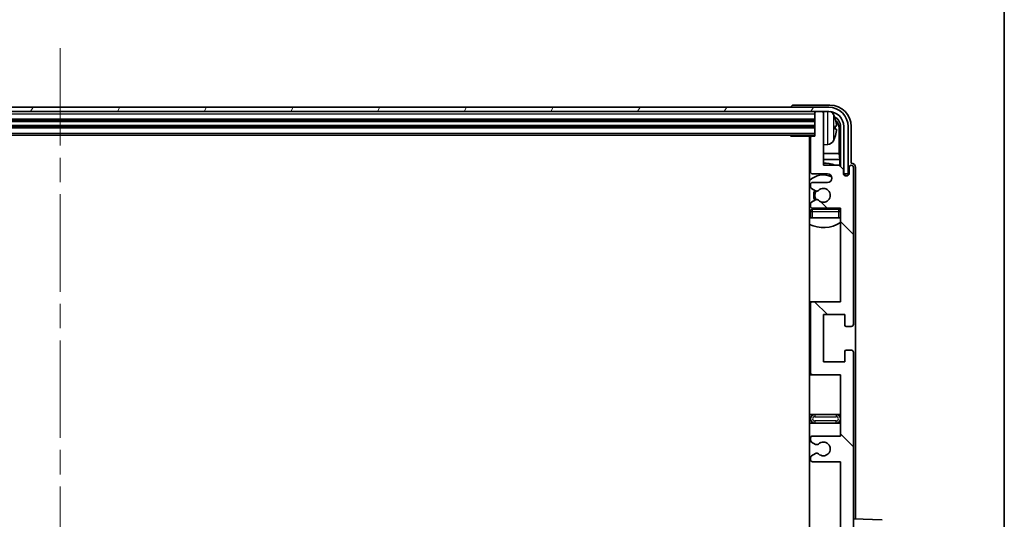
# Model space of a CAD drawing. Units: millimetres. Extents: x 0 to 11996, y 0 to 1546.
# Drawn here: x 3495 to 3724, y 1201 to 1318 of the extents above; entities that cross this region are included whole.
import ezdxf

# ---------------------------------------------------------------- set-up
doc = ezdxf.new("R2010")
doc.units = ezdxf.units.MM
doc.header["$LTSCALE"] = 4
doc.linetypes.add('CHAIN', pattern=[0.3543, 0.2362, -0.0295, 0.0591, -0.0295])
for name, color, linetype, lineweight in [('Border (ISO)', 7, 'Continuous', 35), ('Centerline (ISO)', 131, 'Continuous', 18), ('Hatch (ISO)', 1, 'Continuous', 18), ('Visible (ISO)', 7, 'Continuous', 35), ('Visible Narrow (ISO)', 7, 'Continuous', 25)]:
    doc.layers.add(name, color=color, linetype=linetype, lineweight=lineweight)

# ---------------------------------------------------------------- blocks, each defined once
blk = doc.blocks.new('図面枠 tk図枠')
at = {"layer": 'Border (ISO)'}
blk.add_line((405.5, 289), (405.5, 8), dxfattribs=at)

msp = doc.modelspace()

# ---------------------------------------------------------------- hatches: boundary and pattern name
at = {"layer": 'Hatch (ISO)'}
h = msp.add_hatch(dxfattribs=at)
h.set_pattern_fill('ANSI31', color=256, scale=139.7, angle=14.999978, style=0)
h.set_pattern_definition([(60, (1494.25, -44), (-15.12297, 8.73126), [])])
edge = h.paths.add_edge_path()
edge.add_ellipse((3683.6618, 1292.748), major_axis=(0, 3.5), ratio=1, start_angle=270, end_angle=360)
edge.add_line((3683.6618, 1296.248), (3682.1118, 1296.248))
edge.add_line((3682.1118, 1296.248), (3680.7118, 1296.248))
edge.add_line((3680.7118, 1296.248), (3329.1118, 1296.248))
edge.add_line((3329.1118, 1296.248), (3327.7118, 1296.248))
edge.add_line((3327.7118, 1296.248), (3326.1618, 1296.248))
edge.add_ellipse((3326.1618, 1292.748), major_axis=(-3.5, 0), ratio=1, start_angle=270, end_angle=360)
edge.add_line((3322.6618, 1292.748), (3322.6618, 1281.748))
edge.add_line((3322.6618, 1281.748), (3321.6618, 1281.748))
edge.add_line((3321.6618, 1281.748), (3321.6618, 1292.748))
edge.add_ellipse((3326.1618, 1292.748), major_axis=(0, 4.5), ratio=1, start_angle=0, end_angle=90, ccw=False)
edge.add_line((3326.1618, 1297.248), (3683.6618, 1297.248))
edge.add_ellipse((3683.6618, 1292.748), major_axis=(4.5, 0), ratio=1, start_angle=0, end_angle=90, ccw=False)
edge.add_line((3688.1618, 1292.748), (3688.1618, 1281.748))
edge.add_line((3688.1618, 1281.748), (3687.1618, 1281.748))
edge.add_line((3687.1618, 1281.748), (3687.1618, 1292.748))
h = msp.add_hatch(dxfattribs=at)
h.set_pattern_fill('ANSI31', color=256, scale=139.7, angle=90.00021, style=0)
h.set_pattern_definition([(135.0002, (1494.25, -44), (-12.34781, -12.3479), [])])
edge = h.paths.add_edge_path()
edge.add_line((3679.9118, 1214.748), (3686.4118, 1214.748))
edge.add_line((3686.4118, 1214.748), (3686.4118, 1196.498))
edge.add_line((3686.4118, 1196.498), (3679.9118, 1196.498))
edge.add_ellipse((3679.9118, 1195.998), major_axis=(0, 0.5), ratio=1, start_angle=0, end_angle=90)
edge.add_line((3679.4118, 1195.998), (3679.4118, 1179.998))
edge.add_ellipse((3679.9118, 1179.998), major_axis=(-0.5, 0), ratio=1, start_angle=0, end_angle=90)
edge.add_line((3679.9118, 1179.498), (3686.4118, 1179.498))
edge.add_line((3686.4118, 1179.498), (3686.4118, 1161.248))
edge.add_line((3686.4118, 1161.248), (3679.9118, 1161.248))
edge.add_ellipse((3679.9118, 1160.748), major_axis=(0, 0.5), ratio=1, start_angle=0, end_angle=90)
edge.add_line((3679.4118, 1160.748), (3679.4118, 1160.2687))
edge.add_ellipse((3679.9118, 1160.2687), major_axis=(-0.5, 0), ratio=1, start_angle=0, end_angle=60)
edge.add_line((3679.6618, 1159.8357), (3680.5637, 1159.315))
edge.add_ellipse((3680.8137, 1159.748), major_axis=(-0.25, -0.433), ratio=1, start_angle=0, end_angle=30)
edge.add_line((3680.8137, 1159.248), (3680.9421, 1159.248))
edge.add_ellipse((3680.9421, 1159.748), major_axis=(0, -0.5), ratio=1, start_angle=0, end_angle=44.415309)
edge.add_ellipse((3682.4118, 1158.248), major_axis=(-1.1198, 1.1429), ratio=1, start_angle=91.169383, end_angle=360, ccw=False)
edge.add_ellipse((3680.9421, 1156.748), major_axis=(0.3499, 0.3571), ratio=1, start_angle=0, end_angle=44.415309)
edge.add_line((3680.9421, 1157.248), (3680.8137, 1157.248))
edge.add_ellipse((3680.8137, 1156.748), major_axis=(0, 0.5), ratio=1, start_angle=0, end_angle=30)
edge.add_line((3680.5637, 1157.181), (3679.6618, 1156.6603))
edge.add_ellipse((3679.9118, 1156.2272), major_axis=(-0.25, 0.433), ratio=1, start_angle=0, end_angle=60)
edge.add_line((3679.4118, 1156.2272), (3679.4118, 1155.748))
edge.add_ellipse((3679.9118, 1155.748), major_axis=(-0.5, 0), ratio=1, start_angle=0, end_angle=90)
edge.add_line((3679.9118, 1155.248), (3686.4118, 1155.248))
edge.add_line((3686.4118, 1155.248), (3686.4118, 1140.998))
edge.add_line((3686.4118, 1140.998), (3679.9118, 1140.998))
edge.add_ellipse((3679.9118, 1140.498), major_axis=(0, 0.5), ratio=1, start_angle=0, end_angle=90)
edge.add_line((3679.4118, 1140.498), (3679.4118, 1124.498))
edge.add_ellipse((3679.9118, 1124.498), major_axis=(-0.5, 0), ratio=1, start_angle=0, end_angle=90)
edge.add_line((3679.9118, 1123.998), (3686.4118, 1123.998))
edge.add_line((3686.4118, 1123.998), (3686.4118, 1102.248))
edge.add_line((3686.4118, 1102.248), (3679.9118, 1102.248))
edge.add_ellipse((3679.9118, 1101.748), major_axis=(0, 0.5), ratio=1, start_angle=0, end_angle=90)
edge.add_line((3679.4118, 1101.748), (3679.4118, 1101.2687))
edge.add_ellipse((3679.9118, 1101.2687), major_axis=(-0.5, 0), ratio=1, start_angle=0, end_angle=60)
edge.add_line((3679.6618, 1100.8357), (3680.5637, 1100.315))
edge.add_ellipse((3680.8137, 1100.748), major_axis=(-0.25, -0.433), ratio=1, start_angle=0, end_angle=30)
edge.add_line((3680.8137, 1100.248), (3680.9421, 1100.248))
edge.add_ellipse((3680.9421, 1100.748), major_axis=(0, -0.5), ratio=1, start_angle=0, end_angle=44.415309)
edge.add_ellipse((3682.4118, 1099.248), major_axis=(-1.1198, 1.1429), ratio=1, start_angle=91.169383, end_angle=360, ccw=False)
edge.add_ellipse((3680.9421, 1097.748), major_axis=(0.3499, 0.3571), ratio=1, start_angle=0, end_angle=44.415309)
edge.add_line((3680.9421, 1098.248), (3680.8137, 1098.248))
edge.add_ellipse((3680.8137, 1097.748), major_axis=(0, 0.5), ratio=1, start_angle=0, end_angle=30)
edge.add_line((3680.5637, 1098.181), (3679.6618, 1097.6603))
edge.add_ellipse((3679.9118, 1097.2272), major_axis=(-0.25, 0.433), ratio=1, start_angle=0, end_angle=60)
edge.add_line((3679.4118, 1097.2272), (3679.4118, 1096.748))
edge.add_ellipse((3679.9118, 1096.748), major_axis=(-0.5, 0), ratio=1, start_angle=0, end_angle=90)
edge.add_line((3679.9118, 1096.248), (3683.4118, 1096.248))
edge.add_ellipse((3683.4118, 1095.248), major_axis=(0, 1), ratio=1, start_angle=180, end_angle=360, ccw=False)
edge.add_line((3683.4118, 1094.248), (3679.9118, 1094.248))
edge.add_ellipse((3679.9118, 1093.748), major_axis=(0, 0.5), ratio=1, start_angle=0, end_angle=90)
edge.add_line((3679.4118, 1093.748), (3679.4118, 1085.798))
edge.add_ellipse((3679.7118, 1085.798), major_axis=(-0.3, 0), ratio=1, start_angle=0, end_angle=90)
edge.add_line((3679.7118, 1085.498), (3680.4118, 1085.498))
edge.add_line((3680.4118, 1085.498), (3680.4118, 1080.048))
edge.add_ellipse((3680.7118, 1080.048), major_axis=(-0.3, 0), ratio=1, start_angle=0, end_angle=90)
edge.add_line((3680.7118, 1079.748), (3682.1118, 1079.748))
edge.add_ellipse((3682.1118, 1080.048), major_axis=(0, -0.3), ratio=1, start_angle=0, end_angle=90)
edge.add_line((3682.4118, 1080.048), (3682.4118, 1092.248))
edge.add_line((3682.4118, 1092.248), (3686.0618, 1092.248))
edge.add_line((3686.0618, 1092.248), (3687.0618, 1093.248))
edge.add_line((3687.0618, 1093.248), (3687.0618, 1094.148))
edge.add_ellipse((3687.7368, 1094.0683), major_axis=(-0.675, 0.0797), ratio=1, start_angle=193.465843, end_angle=360, ccw=False)
edge.add_line((3688.4118, 1094.148), (3688.4118, 1092.748))
edge.add_ellipse((3688.9118, 1092.748), major_axis=(-0.5, 0), ratio=1, start_angle=0, end_angle=180)
edge.add_line((3689.4118, 1092.748), (3689.4118, 1129.248))
edge.add_ellipse((3688.9118, 1129.248), major_axis=(0.5, 0), ratio=1, start_angle=0, end_angle=90)
edge.add_line((3688.9118, 1129.748), (3687.7118, 1129.748))
edge.add_ellipse((3687.7118, 1129.448), major_axis=(0, 0.3), ratio=1, start_angle=0, end_angle=90)
edge.add_line((3687.4118, 1129.448), (3687.4118, 1126.998))
edge.add_line((3687.4118, 1126.998), (3682.4118, 1126.998))
edge.add_line((3682.4118, 1126.998), (3682.4118, 1137.998))
edge.add_line((3682.4118, 1137.998), (3687.4118, 1137.998))
edge.add_line((3687.4118, 1137.998), (3687.4118, 1135.548))
edge.add_ellipse((3687.7118, 1135.548), major_axis=(-0.3, 0), ratio=1, start_angle=0, end_angle=90)
edge.add_line((3687.7118, 1135.248), (3688.9118, 1135.248))
edge.add_ellipse((3688.9118, 1135.748), major_axis=(0, -0.5), ratio=1, start_angle=0, end_angle=90)
edge.add_line((3689.4118, 1135.748), (3689.4118, 1184.748))
edge.add_ellipse((3688.9118, 1184.748), major_axis=(0.5, 0), ratio=1, start_angle=0, end_angle=90)
edge.add_line((3688.9118, 1185.248), (3687.7118, 1185.248))
edge.add_ellipse((3687.7118, 1184.948), major_axis=(0, 0.3), ratio=1, start_angle=0, end_angle=90)
edge.add_line((3687.4118, 1184.948), (3687.4118, 1182.498))
edge.add_line((3687.4118, 1182.498), (3682.4118, 1182.498))
edge.add_line((3682.4118, 1182.498), (3682.4118, 1193.498))
edge.add_line((3682.4118, 1193.498), (3687.4118, 1193.498))
edge.add_line((3687.4118, 1193.498), (3687.4118, 1191.048))
edge.add_ellipse((3687.7118, 1191.048), major_axis=(-0.3, 0), ratio=1, start_angle=0, end_angle=90)
edge.add_line((3687.7118, 1190.748), (3688.9118, 1190.748))
edge.add_ellipse((3688.9118, 1191.248), major_axis=(0, -0.5), ratio=1, start_angle=0, end_angle=90)
edge.add_line((3689.4118, 1191.248), (3689.4118, 1240.248))
edge.add_ellipse((3688.9118, 1240.248), major_axis=(0.5, 0), ratio=1, start_angle=0, end_angle=90)
edge.add_line((3688.9118, 1240.748), (3687.7118, 1240.748))
edge.add_ellipse((3687.7118, 1240.448), major_axis=(0, 0.3), ratio=1, start_angle=0, end_angle=90)
edge.add_line((3687.4118, 1240.448), (3687.4118, 1237.998))
edge.add_line((3687.4118, 1237.998), (3682.4118, 1237.998))
edge.add_line((3682.4118, 1237.998), (3682.4118, 1248.998))
edge.add_line((3682.4118, 1248.998), (3687.4118, 1248.998))
edge.add_line((3687.4118, 1248.998), (3687.4118, 1246.548))
edge.add_ellipse((3687.7118, 1246.548), major_axis=(-0.3, 0), ratio=1, start_angle=0, end_angle=90)
edge.add_line((3687.7118, 1246.248), (3688.9118, 1246.248))
edge.add_ellipse((3688.9118, 1246.748), major_axis=(0, -0.5), ratio=1, start_angle=0, end_angle=90)
edge.add_line((3689.4118, 1246.748), (3689.4118, 1283.248))
edge.add_ellipse((3688.9118, 1283.248), major_axis=(0.5, 0), ratio=1, start_angle=0, end_angle=180)
edge.add_line((3688.4118, 1283.248), (3688.4118, 1281.848))
edge.add_ellipse((3687.7368, 1281.9277), major_axis=(0.675, -0.0797), ratio=1, start_angle=193.465843, end_angle=360, ccw=False)
edge.add_line((3687.0618, 1281.848), (3687.0618, 1282.748))
edge.add_line((3687.0618, 1282.748), (3686.0618, 1283.748))
edge.add_line((3686.0618, 1283.748), (3682.4118, 1283.748))
edge.add_line((3682.4118, 1283.748), (3682.4118, 1295.948))
edge.add_ellipse((3682.1118, 1295.948), major_axis=(0.3, 0), ratio=1, start_angle=0, end_angle=90)
edge.add_line((3682.1118, 1296.248), (3680.7118, 1296.248))
edge.add_ellipse((3680.7118, 1295.948), major_axis=(0, 0.3), ratio=1, start_angle=0, end_angle=90)
edge.add_line((3680.4118, 1295.948), (3680.4118, 1290.498))
edge.add_line((3680.4118, 1290.498), (3679.7118, 1290.498))
edge.add_ellipse((3679.7118, 1290.198), major_axis=(0, 0.3), ratio=1, start_angle=0, end_angle=90)
edge.add_line((3679.4118, 1290.198), (3679.4118, 1282.248))
edge.add_ellipse((3679.9118, 1282.248), major_axis=(-0.5, 0), ratio=1, start_angle=0, end_angle=90)
edge.add_line((3679.9118, 1281.748), (3683.4118, 1281.748))
edge.add_ellipse((3683.4118, 1280.748), major_axis=(0, 1), ratio=1, start_angle=180, end_angle=360, ccw=False)
edge.add_line((3683.4118, 1279.748), (3679.9118, 1279.748))
edge.add_ellipse((3679.9118, 1279.248), major_axis=(0, 0.5), ratio=1, start_angle=0, end_angle=90)
edge.add_line((3679.4118, 1279.248), (3679.4118, 1278.7687))
edge.add_ellipse((3679.9118, 1278.7687), major_axis=(-0.5, 0), ratio=1, start_angle=0, end_angle=60)
edge.add_line((3679.6618, 1278.3357), (3680.5637, 1277.815))
edge.add_ellipse((3680.8137, 1278.248), major_axis=(-0.25, -0.433), ratio=1, start_angle=0, end_angle=30)
edge.add_line((3680.8137, 1277.748), (3680.9421, 1277.748))
edge.add_ellipse((3680.9421, 1278.248), major_axis=(0, -0.5), ratio=1, start_angle=0, end_angle=44.415309)
edge.add_ellipse((3682.4118, 1276.748), major_axis=(-1.1198, 1.1429), ratio=1, start_angle=91.169383, end_angle=360, ccw=False)
edge.add_ellipse((3680.9421, 1275.248), major_axis=(0.3499, 0.3571), ratio=1, start_angle=0, end_angle=44.415309)
edge.add_line((3680.9421, 1275.748), (3680.8137, 1275.748))
edge.add_ellipse((3680.8137, 1275.248), major_axis=(0, 0.5), ratio=1, start_angle=0, end_angle=30)
edge.add_line((3680.5637, 1275.681), (3679.6618, 1275.1603))
edge.add_ellipse((3679.9118, 1274.7272), major_axis=(-0.25, 0.433), ratio=1, start_angle=0, end_angle=60)
edge.add_line((3679.4118, 1274.7272), (3679.4118, 1274.248))
edge.add_ellipse((3679.9118, 1274.248), major_axis=(-0.5, 0), ratio=1, start_angle=0, end_angle=90)
edge.add_line((3679.9118, 1273.748), (3686.4118, 1273.748))
edge.add_line((3686.4118, 1273.748), (3686.4118, 1251.998))
edge.add_line((3686.4118, 1251.998), (3679.9118, 1251.998))
edge.add_ellipse((3679.9118, 1251.498), major_axis=(0, 0.5), ratio=1, start_angle=0, end_angle=90)
edge.add_line((3679.4118, 1251.498), (3679.4118, 1235.498))
edge.add_ellipse((3679.9118, 1235.498), major_axis=(-0.5, 0), ratio=1, start_angle=0, end_angle=90)
edge.add_line((3679.9118, 1234.998), (3686.4118, 1234.998))
edge.add_line((3686.4118, 1234.998), (3686.4118, 1220.748))
edge.add_line((3686.4118, 1220.748), (3679.9118, 1220.748))
edge.add_ellipse((3679.9118, 1220.248), major_axis=(0, 0.5), ratio=1, start_angle=0, end_angle=90)
edge.add_line((3679.4118, 1220.248), (3679.4118, 1219.7687))
edge.add_ellipse((3679.9118, 1219.7687), major_axis=(-0.5, 0), ratio=1, start_angle=0, end_angle=60)
edge.add_line((3679.6618, 1219.3357), (3680.5637, 1218.815))
edge.add_ellipse((3680.8137, 1219.248), major_axis=(-0.25, -0.433), ratio=1, start_angle=0, end_angle=30)
edge.add_line((3680.8137, 1218.748), (3680.9421, 1218.748))
edge.add_ellipse((3680.9421, 1219.248), major_axis=(0, -0.5), ratio=1, start_angle=0, end_angle=44.415309)
edge.add_ellipse((3682.4118, 1217.748), major_axis=(-1.1198, 1.1429), ratio=1, start_angle=91.169383, end_angle=360, ccw=False)
edge.add_ellipse((3680.9421, 1216.248), major_axis=(0.3499, 0.3571), ratio=1, start_angle=0, end_angle=44.415309)
edge.add_line((3680.9421, 1216.748), (3680.8137, 1216.748))
edge.add_ellipse((3680.8137, 1216.248), major_axis=(0, 0.5), ratio=1, start_angle=0, end_angle=30)
edge.add_line((3680.5637, 1216.681), (3679.6618, 1216.1603))
edge.add_ellipse((3679.9118, 1215.7272), major_axis=(-0.25, 0.433), ratio=1, start_angle=0, end_angle=60)
edge.add_line((3679.4118, 1215.7272), (3679.4118, 1215.248))
edge.add_ellipse((3679.9118, 1215.248), major_axis=(-0.5, 0), ratio=1, start_angle=0, end_angle=90)

# ---------------------------------------------------------------- linework, layer by layer
at = {"layer": 'Centerline (ISO)', "linetype": 'CHAIN', "ltscale": 23.990969}
msp.add_line((3504.9118, 1310.998), (3504.9118, 1064.998), dxfattribs=at)
at = {"layer": 'Visible (ISO)'}
for p, q in [((3683.6618, 1297.248), (3326.1618, 1297.248)), ((3326.1618, 1296.248), (3683.6618, 1296.248)), ((3674.9118, 1297.2483), (3674.9118, 1297.248)), ((3683.9148, 1297.748), (3675.4115, 1297.748)), ((3680.4118, 1296.248), (3680.4118, 1295.948)), ((3682.1118, 1296.248), (3680.7118, 1296.248)), ((3682.4118, 1296.248), (3682.4118, 1295.948)), ((3329.4118, 1294.248), (3680.4118, 1294.248)), ((3680.4118, 1295.948), (3680.4118, 1290.498)), ((3682.4118, 1283.748), (3682.4118, 1295.948)), ((3329.4118, 1292.748), (3680.4118, 1292.748)), ((3685.1258, 1292.2156), (3685.1258, 1292.7803)), ((3686.061, 1286.4692), (3686.061, 1292.3988)), ((3686.4102, 1292.748), (3686.4102, 1283.3995)), ((3687.1618, 1292.748), (3687.1618, 1281.748)), ((3688.1618, 1281.748), (3688.1618, 1292.748)), ((3688.9118, 1284.248), (3688.9118, 1292.751)), ((3329.4118, 1290.748), (3680.4118, 1290.748)), ((3674.5912, 1290.748), (3674.8413, 1290.498)), ((3674.8413, 1290.748), (3674.8413, 1290.498)), ((3679.7118, 1290.498), (3674.8413, 1290.498)), ((3679.1618, 1290.498), (3679.1618, 1085.498)), ((3679.4118, 1290.198), (3679.4118, 1282.248)), ((3680.4118, 1290.498), (3679.7118, 1290.498)), ((3683.4707, 1288.5906), (3682.4118, 1288.498)), ((3679.4118, 1286.4692), (3679.1618, 1286.4692)), ((3679.4118, 1285.0601), (3679.1618, 1285.0601)), ((3686.061, 1286.4692), (3682.4118, 1286.4692)), ((3686.2531, 1285.0601), (3682.4118, 1285.0601)), ((3686.2531, 1285.0601), (3686.061, 1286.4692)), ((3686.2531, 1283.5566), (3686.2531, 1285.0601)), ((3686.0618, 1283.748), (3682.4118, 1283.748)), ((3687.0618, 1282.748), (3686.0618, 1283.748)), ((3687.0618, 1281.848), (3687.0618, 1282.748)), ((3688.4118, 1283.248), (3688.4118, 1281.848)), ((3688.9124, 1284.248), (3688.9118, 1284.248)), ((3689.4118, 1246.748), (3689.4118, 1283.248)), ((3689.9118, 1201.4805), (3689.9118, 1283.2486)), ((3679.9118, 1281.748), (3683.4118, 1281.748)), ((3687.0817, 1281.7464), (3687.2104, 1281.7464)), ((3687.1051, 1281.6766), (3687.1405, 1281.6766)), ((3687.1618, 1281.748), (3688.1618, 1281.748)), ((3687.3404, 1281.4767), (3687.3404, 1281.3755)), ((3687.4102, 1281.5466), (3687.4102, 1281.3315)), ((3679.4118, 1279.248), (3679.4118, 1278.7687)), ((3679.6618, 1278.3357), (3680.5637, 1277.815)), ((3683.4118, 1279.748), (3679.9118, 1279.748)), ((3680.5637, 1275.681), (3679.6618, 1275.1603)), ((3680.8137, 1277.748), (3680.9421, 1277.748)), ((3680.9421, 1275.748), (3680.8137, 1275.748)), ((3679.4118, 1274.7272), (3679.4118, 1274.248)), ((3679.9118, 1273.748), (3686.4118, 1273.748)), ((3685.9118, 1273.498), (3679.9118, 1273.498)), ((3686.4118, 1273.748), (3686.4118, 1251.998)), ((3679.4118, 1272.998), (3679.4118, 1271.498)), ((3679.9118, 1271.498), (3679.4118, 1271.498)), ((3685.9118, 1271.498), (3679.9118, 1271.498)), ((3686.4118, 1271.498), (3685.9118, 1271.498)), ((3679.9118, 1251.998), (3679.1618, 1251.998)), ((3679.4118, 1251.498), (3679.4118, 1235.498)), ((3686.4118, 1251.998), (3679.9118, 1251.998)), ((3682.4118, 1237.998), (3682.4118, 1248.998)), ((3682.4118, 1248.998), (3687.4118, 1248.998)), ((3687.4118, 1248.998), (3687.4118, 1246.548)), ((3687.7118, 1246.248), (3688.9118, 1246.248)), ((3687.4118, 1240.448), (3687.4118, 1237.998)), ((3688.9118, 1240.748), (3687.7118, 1240.748)), ((3689.4118, 1191.248), (3689.4118, 1240.248)), ((3687.4118, 1237.998), (3682.4118, 1237.998)), ((3679.1618, 1234.998), (3679.9118, 1234.998)), ((3679.9118, 1234.998), (3686.4118, 1234.998)), ((3686.4118, 1234.998), (3686.4118, 1220.748)), ((3680.4118, 1225.748), (3679.1618, 1225.748)), ((3685.4118, 1225.748), (3680.4118, 1225.748)), ((3686.4118, 1225.748), (3685.4118, 1225.748)), ((3679.1618, 1223.748), (3680.4118, 1223.748)), ((3680.4118, 1223.748), (3685.4118, 1223.748)), ((3685.4118, 1223.748), (3686.4118, 1223.748)), ((3686.4118, 1220.748), (3679.9118, 1220.748)), ((3679.4118, 1220.248), (3679.4118, 1219.7687)), ((3679.6618, 1219.3357), (3680.5637, 1218.815)), ((3680.8137, 1218.748), (3680.9421, 1218.748)), ((3680.5637, 1216.681), (3679.6618, 1216.1603)), ((3680.9421, 1216.748), (3680.8137, 1216.748)), ((3679.4118, 1215.7272), (3679.4118, 1215.248)), ((3679.9118, 1214.748), (3686.4118, 1214.748)), ((3686.4118, 1214.748), (3686.4118, 1196.498)), ((3696.0863, 1201.2649), (3689.4118, 1201.498))]:
    msp.add_line(p, q, dxfattribs=at)
for centre, radius, start, end in [((3680.7118, 1295.948), 0.3, 90, 180), ((3682.1118, 1295.948), 0.3, 0, 90), ((3683.6618, 1292.748), 4.5, 0, 90), ((3683.6618, 1292.748), 3.5, 0, 90), ((3683.3313, 1294.8114), 1.6, 28.172734, 61.84933), ((3679.0118, 1292.498), 6.5, 20.039607, 28.172734), ((3685.0012, 1294.6826), 0.1246, 1.814826, 20.039607), ((3678.9118, 1288.998), 0.5, 300, 60), ((3679.7118, 1290.198), 0.3, 90, 180), ((3683.3313, 1290.1845), 1.6, 275, 331.827266), ((3679.0118, 1292.498), 6.5, 331.827266, 339.960393), ((3685.0012, 1290.3133), 0.1246, 339.960393, 358.185174), ((3682.4118, 1276.748), 7.5, 113.578178, 115.679289), ((3682.4118, 1276.748), 7.5, 68.96053, 90), ((3688.9118, 1283.248), 0.5, 0, 180), ((3682.4118, 1276.748), 4.75, 65.863751, 133.173551), ((3679.9118, 1282.248), 0.5, 180, 270), ((3683.4118, 1280.748), 1, 270, 90), ((3687.7368, 1281.9277), 0.6797, 186.732921, 353.267079), ((3679.9118, 1279.248), 0.5, 90, 180), ((3679.9118, 1278.7687), 0.5, 180, 240), ((3682.4118, 1276.748), 2.25, 150, 210), ((3680.9421, 1278.248), 0.5, 270, 314.415309), ((3682.4118, 1276.748), 1.6, 225.584691, 134.415309), ((3682.4118, 1276.748), 2, 149.475542, 210.524458), ((3680.8137, 1278.248), 0.5, 240, 270), ((3680.8137, 1275.248), 0.5, 90, 120), ((3680.9421, 1275.248), 0.5, 45.584691, 90), ((3682.4118, 1276.748), 4.75, 226.826449, 230.89711), ((3679.9118, 1274.7272), 0.5, 120, 180), ((3679.9118, 1274.248), 0.5, 180, 270), ((3679.9118, 1272.998), 0.5, 90, 180), ((3682.4118, 1276.748), 4.75, 316.826449, 320.833289), ((3685.9118, 1272.998), 0.5, 0, 90), ((3682.4118, 1276.748), 7.5, 244.320711, 302.230953), ((3679.9118, 1251.498), 0.5, 90, 180), ((3687.7118, 1246.548), 0.3, 180, 270), ((3688.9118, 1246.748), 0.5, 270, 0), ((3687.7118, 1240.448), 0.3, 90, 180), ((3688.9118, 1240.248), 0.5, 0, 90), ((3679.9118, 1235.498), 0.5, 180, 270), ((3680.4118, 1224.748), 1, 90, 270), ((3685.4118, 1224.748), 1, 270, 90), ((3679.9118, 1220.248), 0.5, 90, 180), ((3679.9118, 1219.7687), 0.5, 180, 240), ((3680.8137, 1219.248), 0.5, 240, 270), ((3680.9421, 1219.248), 0.5, 270, 314.415309), ((3682.4118, 1217.748), 1.6, 225.584691, 134.415309), ((3679.9118, 1215.7272), 0.5, 120, 180), ((3680.8137, 1216.248), 0.5, 90, 120), ((3680.9421, 1216.248), 0.5, 45.584691, 90), ((3679.9118, 1215.248), 0.5, 180, 270)]:
    msp.add_arc(centre, radius, start, end, dxfattribs=at)
for centre, major_axis, ratio, start_param, end_param in [((3675.4121, 1297.2477), (-0.354, 0.354), 0.99878277, 5.49839613, 7.06797448), ((3683.9087, 1292.7449), (3.5398, 3.5398), 0.99878277, 5.49839613, 7.06797448), ((3683.9087, 1292.7449), (1.7699, 1.7699), 0.99878277, 5.49839613, 6.61101961), ((3679.024, 1292.4908), (-3.2829, -5.6083), 0.99488747, 2.20774935, 2.44673364), ((3683.5595, 1292.3957), (1.7699, 1.7699), 0.99878277, 5.49839613, 6.31586897), ((3679.024, 1292.3583), (6.4737, 0.5671), 0.05101764, 5.93460274, 6.17358703), ((3679.024, 1292.6376), (6.4737, -0.5671), 0.05101764, 0.10959827, 0.34858257), ((3679.024, 1292.5051), (3.2829, -5.6083), 0.99488747, 0.69485901, 0.93384331), ((3688.9112, 1283.2474), (0.708, 0.708), 0.99878277, 5.49839613, 7.06797448), ((3687.1403, 1281.4765), (0.1416, 0.1416), 0.99878277, 5.49839613, 7.06797448), ((3687.2101, 1281.5463), (0.1416, 0.1416), 0.99878277, 5.49839613, 7.06797448)]:
    msp.add_ellipse(centre, major_axis=major_axis, ratio=ratio, start_param=start_param, end_param=end_param, dxfattribs=at)
for points, knots in [([(3685.462, 1293.2007), (3685.4664, 1293.1593), (3685.4701, 1293.1155), (3685.4747, 1293.0358), (3685.4756, 1292.9999), (3685.475, 1292.944), (3685.4733, 1292.9203), (3685.4682, 1292.8943), (3685.4653, 1292.8878), (3685.462, 1292.8859)], [0, 0, 0, 0, 0.0125039067, 0.0125039067, 0.0250078135, 0.0250078135, 0.0375277995, 0.0375277995, 0.0466766392, 0.0466766392, 0.0466766392, 0.0466766392]), ([(3685.462, 1292.11), (3685.4664, 1292.1075), (3685.4701, 1292.0967), (3685.4747, 1292.0584), (3685.4756, 1292.031), (3685.475, 1291.9691), (3685.4733, 1291.9306), (3685.4682, 1291.8585), (3685.4653, 1291.8265), (3685.462, 1291.7953)], [0, 0, 0, 0, 0.0124997785, 0.0124997785, 0.0249995571, 0.0249995571, 0.0375236714, 0.0375236714, 0.0466766062, 0.0466766062, 0.0466766062, 0.0466766062])]:
    msp.add_open_spline(points, degree=3, knots=knots, dxfattribs=at)
at = {"layer": 'Visible Narrow (ISO)'}
for p, q in [((3683.4707, 1288.5906), (3683.4707, 1296.248)), ((3329.4118, 1295.748), (3680.4118, 1295.748)), ((3329.4118, 1294.548), (3680.4118, 1294.548)), ((3329.4118, 1293.948), (3680.4118, 1293.948)), ((3684.7417, 1295.5668), (3684.7417, 1289.4291)), ((3685.1182, 1294.7076), (3685.1182, 1294.7253)), ((3329.4118, 1293.048), (3680.4118, 1293.048)), ((3329.4118, 1292.448), (3680.4118, 1292.448)), ((3685.1182, 1292.2174), (3685.1182, 1292.7785)), ((3686.4102, 1292.748), (3686.061, 1292.3988)), ((3329.4118, 1291.248), (3680.4118, 1291.248)), ((3685.1182, 1290.2706), (3685.1182, 1290.2884)), ((3687.2104, 1281.7464), (3687.1405, 1281.6766)), ((3687.3404, 1281.4767), (3687.4102, 1281.5466)), ((3679.9118, 1272.998), (3679.9118, 1273.498)), ((3685.9118, 1273.498), (3685.9118, 1272.998)), ((3679.4118, 1272.998), (3679.9118, 1272.998)), ((3679.9118, 1271.498), (3679.9118, 1272.998)), ((3679.9118, 1272.998), (3685.9118, 1272.998)), ((3685.9118, 1272.998), (3686.4118, 1272.998)), ((3685.9118, 1272.998), (3685.9118, 1271.498)), ((3680.4118, 1225.748), (3680.4118, 1225.248)), ((3680.4118, 1225.248), (3685.4118, 1225.248)), ((3685.4118, 1225.748), (3685.4118, 1225.248)), ((3680.4118, 1224.248), (3680.4118, 1223.748)), ((3685.4118, 1224.248), (3680.4118, 1224.248)), ((3685.4118, 1223.748), (3685.4118, 1224.248))]:
    msp.add_line(p, q, dxfattribs=at)
for centre, start, end in [((3680.4118, 1224.748), 90, 270), ((3685.4118, 1224.748), 270, 90)]:
    msp.add_arc(centre, 0.5, start, end, dxfattribs=at)

# ---------------------------------------------------------------- block references
at = {"xscale": 5.5, "yscale": 5.5, "zscale": 5.5}
msp.add_blockref('図面枠 tk図枠', (1494.25, -44), dxfattribs=at)

doc.saveas('drawing.dxf')
